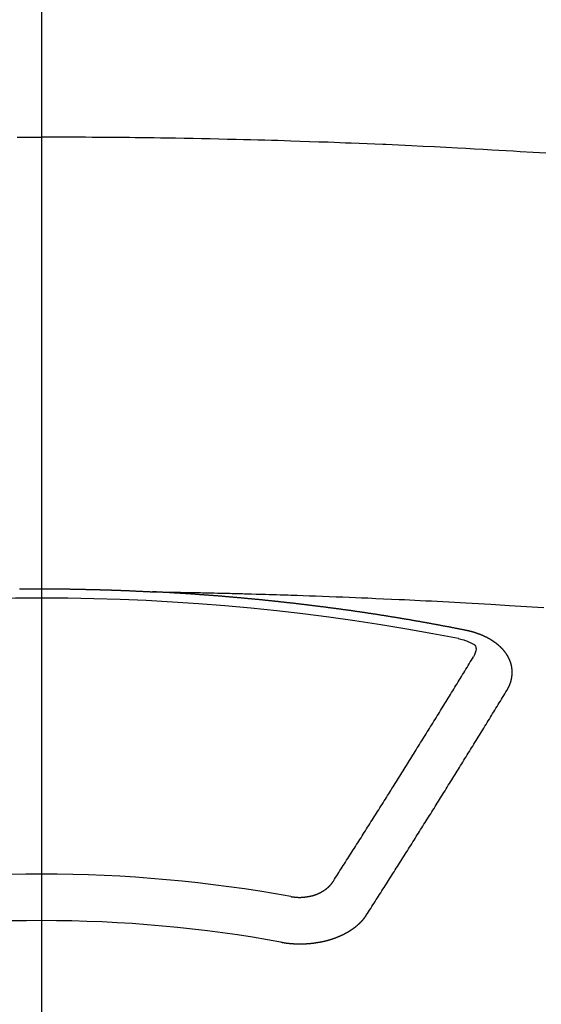
# Model space of a CAD drawing. Extents: x 56059 to 82181, y 210 to 8610.
# Drawn here: x 58693 to 58700, y 7174 to 7188 of the extents above; entities that cross this region are included whole.
import ezdxf

# ---------------------------------------------------------------- set-up
doc = ezdxf.new("R2010")
doc.units = 0
doc.header["$LTSCALE"] = 50
doc.header["$MEASUREMENT"] = 0
doc.linetypes.add('CENTER2', pattern=[1.125, 0.75, -0.125, 0.125, -0.125])
doc.layers.add('150-機器', color=8, linetype='CONTINUOUS')

msp = doc.modelspace()

# ---------------------------------------------------------------- linework, layer by layer
at = {"layer": '150-機器', "color": 161, "linetype": 'CENTER2'}
msp.add_line((58693.167, 7582.377), (58693.167, 7090.935), dxfattribs=at)
at = {"layer": '150-機器', "color": 13, "linetype": 'Continuous'}
for points in [[(58692.813, 7186.784), (58692.902, 7186.785), (58692.99, 7186.785), (58693.079, 7186.785), (58693.167, 7186.784)], [(58700.46, 7186.552), (58700.274, 7186.564), (58700.088, 7186.575), (58699.985, 7186.581), (58699.882, 7186.587), (58699.779, 7186.593), (58699.676, 7186.599), (58699.551, 7186.606), (58699.427, 7186.613), (58699.303, 7186.62), (58699.179, 7186.627), (58699.013, 7186.636), (58698.848, 7186.644), (58698.682, 7186.652), (58698.517, 7186.66), (58698.423, 7186.664), (58698.33, 7186.668), (58698.236, 7186.672), (58698.143, 7186.677), (58698.132, 7186.677), (58698.122, 7186.678), (58698.112, 7186.678), (58698.102, 7186.679), (58697.988, 7186.684), (58697.873, 7186.688), (58697.759, 7186.692), (58697.645, 7186.697), (58697.562, 7186.7), (58697.479, 7186.703), (58697.396, 7186.706), (58697.313, 7186.71), (58697.178, 7186.714), (58697.043, 7186.719), (58696.907, 7186.723), (58696.772, 7186.728), (58696.679, 7186.731), (58696.585, 7186.734), (58696.491, 7186.737), (58696.397, 7186.74), (58696.293, 7186.743), (58696.189, 7186.745), (58696.085, 7186.748), (58695.981, 7186.75), (58695.856, 7186.753), (58695.732, 7186.756), (58695.607, 7186.759), (58695.482, 7186.761), (58695.357, 7186.764), (58695.231, 7186.766), (58695.106, 7186.768), (58694.981, 7186.77), (58694.887, 7186.772), (58694.794, 7186.773), (58694.7, 7186.774), (58694.606, 7186.775), (58694.523, 7186.776), (58694.439, 7186.778), (58694.356, 7186.779), (58694.273, 7186.779), (58694.179, 7186.78), (58694.085, 7186.781), (58693.991, 7186.782), (58693.897, 7186.782), (58693.803, 7186.783), (58693.709, 7186.784), (58693.616, 7186.784), (58693.522, 7186.784), (58693.433, 7186.785), (58693.345, 7186.785), (58693.256, 7186.785), (58693.167, 7186.784)], [(58692.849, 7180.256), (58692.856, 7180.256), (58692.863, 7180.256), (58692.87, 7180.256), (58692.876, 7180.256), (58692.883, 7180.256), (58692.89, 7180.256), (58692.896, 7180.256), (58692.903, 7180.256), (58692.91, 7180.256), (58692.917, 7180.256), (58692.923, 7180.256), (58692.93, 7180.256), (58692.937, 7180.256), (58692.943, 7180.256), (58692.95, 7180.256), (58692.957, 7180.257), (58692.964, 7180.257), (58692.97, 7180.257), (58692.977, 7180.257), (58692.984, 7180.257), (58692.99, 7180.257), (58692.997, 7180.257), (58693.004, 7180.257), (58693.011, 7180.257), (58693.016, 7180.257), (58693.023, 7180.257), (58693.03, 7180.257), (58693.037, 7180.257), (58693.043, 7180.257), (58693.05, 7180.257), (58693.057, 7180.257), (58693.063, 7180.257), (58693.07, 7180.257), (58693.077, 7180.257), (58693.084, 7180.257), (58693.09, 7180.257), (58693.097, 7180.257), (58693.104, 7180.257), (58693.11, 7180.257), (58693.117, 7180.257), (58693.124, 7180.257), (58693.131, 7180.257), (58693.137, 7180.257), (58693.144, 7180.257), (58693.151, 7180.257), (58693.157, 7180.257), (58693.164, 7180.257), (58693.171, 7180.257), (58693.178, 7180.257), (58693.184, 7180.257), (58693.191, 7180.257), (58693.198, 7180.257), (58693.204, 7180.257), (58693.211, 7180.257), (58693.218, 7180.257), (58693.225, 7180.257), (58693.231, 7180.257), (58693.238, 7180.257), (58693.245, 7180.257), (58693.251, 7180.257), (58693.258, 7180.257), (58693.265, 7180.257), (58693.272, 7180.257), (58693.278, 7180.257), (58693.285, 7180.257), (58693.292, 7180.257), (58693.298, 7180.257), (58693.305, 7180.257), (58693.312, 7180.257), (58693.319, 7180.257), (58693.325, 7180.257), (58693.332, 7180.257), (58693.339, 7180.257), (58693.345, 7180.257), (58693.352, 7180.257), (58693.359, 7180.257), (58693.366, 7180.257), (58693.372, 7180.257), (58693.379, 7180.257), (58693.386, 7180.256), (58693.391, 7180.256), (58693.398, 7180.256), (58693.405, 7180.256), (58693.412, 7180.256), (58693.418, 7180.256), (58693.425, 7180.256), (58693.432, 7180.256), (58693.438, 7180.256), (58693.445, 7180.256), (58693.452, 7180.256), (58693.459, 7180.256), (58693.465, 7180.256), (58693.472, 7180.256), (58693.479, 7180.256), (58693.485, 7180.256), (58693.492, 7180.256), (58693.499, 7180.255), (58693.506, 7180.255), (58693.512, 7180.255), (58693.519, 7180.255), (58693.526, 7180.255), (58693.532, 7180.255), (58693.539, 7180.255), (58693.546, 7180.255), (58693.553, 7180.255), (58693.559, 7180.255), (58693.566, 7180.255), (58693.573, 7180.255), (58693.579, 7180.254), (58693.586, 7180.254), (58693.593, 7180.254), (58693.6, 7180.254), (58693.606, 7180.254), (58693.613, 7180.254), (58693.62, 7180.254), (58693.626, 7180.254), (58693.633, 7180.254), (58693.64, 7180.254), (58693.647, 7180.253), (58693.653, 7180.253), (58693.66, 7180.253), (58693.667, 7180.253), (58693.673, 7180.253), (58693.68, 7180.253), (58693.687, 7180.253), (58693.694, 7180.253), (58693.7, 7180.253), (58693.707, 7180.252), (58693.714, 7180.252), (58693.72, 7180.252), (58693.727, 7180.252), (58693.734, 7180.252), (58693.741, 7180.252), (58693.747, 7180.252), (58693.754, 7180.252), (58693.761, 7180.251), (58693.767, 7180.251), (58693.773, 7180.251), (58693.78, 7180.251), (58693.786, 7180.251), (58693.793, 7180.251), (58693.8, 7180.251), (58693.807, 7180.25), (58693.813, 7180.25), (58693.82, 7180.25), (58693.827, 7180.25), (58693.833, 7180.25), (58693.84, 7180.25), (58693.847, 7180.25), (58693.854, 7180.249), (58693.86, 7180.249), (58693.867, 7180.249), (58693.874, 7180.249), (58693.88, 7180.249), (58693.887, 7180.249), (58693.894, 7180.249), (58693.901, 7180.248), (58693.907, 7180.248), (58693.914, 7180.248), (58693.921, 7180.248), (58693.927, 7180.248), (58693.934, 7180.248), (58693.941, 7180.247), (58693.948, 7180.247), (58693.954, 7180.247), (58693.961, 7180.247), (58693.968, 7180.247), (58693.974, 7180.246), (58693.981, 7180.246), (58693.988, 7180.246), (58693.994, 7180.246), (58694.001, 7180.246), (58694.008, 7180.246), (58694.015, 7180.245), (58694.021, 7180.245), (58694.028, 7180.245), (58694.035, 7180.245), (58694.041, 7180.245), (58694.048, 7180.244), (58694.055, 7180.244), (58694.062, 7180.244), (58694.068, 7180.244), (58694.075, 7180.244), (58694.082, 7180.243), (58694.088, 7180.243), (58694.095, 7180.243), (58694.102, 7180.243), (58694.109, 7180.243), (58694.115, 7180.242), (58694.122, 7180.242), (58694.129, 7180.242), (58694.135, 7180.242), (58694.142, 7180.242), (58694.148, 7180.241), (58694.154, 7180.241), (58694.161, 7180.241), (58694.168, 7180.241), (58694.175, 7180.241), (58694.181, 7180.24), (58694.188, 7180.24), (58694.195, 7180.24), (58694.201, 7180.24), (58694.208, 7180.239), (58694.215, 7180.239), (58694.221, 7180.239), (58694.228, 7180.239), (58694.235, 7180.238), (58694.242, 7180.238), (58694.248, 7180.238), (58694.255, 7180.238), (58694.262, 7180.237), (58694.268, 7180.237), (58694.275, 7180.237), (58694.282, 7180.237), (58694.289, 7180.236), (58694.295, 7180.236), (58694.302, 7180.236), (58694.309, 7180.236), (58694.315, 7180.235), (58694.322, 7180.235), (58694.329, 7180.235), (58694.335, 7180.235), (58694.342, 7180.234), (58694.349, 7180.234), (58694.356, 7180.234), (58694.362, 7180.234), (58694.369, 7180.233), (58694.376, 7180.233), (58694.382, 7180.233), (58694.389, 7180.233), (58694.396, 7180.232), (58694.402, 7180.232), (58694.409, 7180.232), (58694.416, 7180.231), (58694.422, 7180.231), (58694.429, 7180.231), (58694.436, 7180.231), (58694.443, 7180.23), (58694.449, 7180.23), (58694.456, 7180.23), (58694.463, 7180.229), (58694.469, 7180.229), (58694.476, 7180.229), (58694.483, 7180.228), (58694.489, 7180.228), (58694.496, 7180.228), (58694.503, 7180.228), (58694.51, 7180.227), (58694.516, 7180.227), (58694.522, 7180.227), (58694.529, 7180.226), (58694.535, 7180.226), (58694.542, 7180.226), (58694.549, 7180.225), (58694.555, 7180.225), (58694.562, 7180.225), (58694.569, 7180.224), (58694.575, 7180.224), (58694.582, 7180.224), (58694.589, 7180.223), (58694.596, 7180.223), (58694.602, 7180.223), (58694.609, 7180.223), (58694.616, 7180.222), (58694.622, 7180.222), (58694.629, 7180.222), (58694.636, 7180.221), (58694.642, 7180.221), (58694.649, 7180.221), (58694.656, 7180.22), (58694.662, 7180.22), (58694.669, 7180.22), (58694.676, 7180.219), (58694.683, 7180.219), (58694.689, 7180.219), (58694.696, 7180.218), (58694.703, 7180.218), (58694.709, 7180.218), (58694.716, 7180.217), (58694.723, 7180.217), (58694.729, 7180.217), (58694.736, 7180.216), (58694.743, 7180.216), (58694.749, 7180.216), (58694.756, 7180.215), (58694.763, 7180.215), (58694.77, 7180.215)], [(58694.763, 7180.215), (58694.84, 7180.213), (58694.918, 7180.212), (58694.995, 7180.21), (58695.073, 7180.209), (58695.126, 7180.208), (58695.178, 7180.207), (58695.231, 7180.206), (58695.284, 7180.205), (58695.315, 7180.204), (58695.345, 7180.204), (58695.375, 7180.203), (58695.406, 7180.203), (58695.436, 7180.202), (58695.466, 7180.202), (58695.496, 7180.201), (58695.527, 7180.201), (58695.549, 7180.2), (58695.572, 7180.2), (58695.595, 7180.199), (58695.617, 7180.199), (58695.663, 7180.198), (58695.709, 7180.197), (58695.754, 7180.196), (58695.8, 7180.195), (58695.823, 7180.194), (58695.845, 7180.194), (58695.868, 7180.193), (58695.891, 7180.193), (58695.921, 7180.192), (58695.951, 7180.192), (58695.981, 7180.191), (58696.011, 7180.19), (58696.042, 7180.189), (58696.072, 7180.188), (58696.103, 7180.187), (58696.133, 7180.186), (58696.201, 7180.184), (58696.269, 7180.182), (58696.337, 7180.181), (58696.405, 7180.179), (58696.458, 7180.177), (58696.511, 7180.175), (58696.564, 7180.174), (58696.617, 7180.172), (58696.656, 7180.171), (58696.694, 7180.17), (58696.733, 7180.169), (58696.772, 7180.168), (58696.862, 7180.165), (58696.951, 7180.162), (58697.041, 7180.158), (58697.13, 7180.155), (58697.229, 7180.151), (58697.327, 7180.148), (58697.425, 7180.144), (58697.523, 7180.14), (58697.614, 7180.136), (58697.704, 7180.133), (58697.795, 7180.129), (58697.885, 7180.125), (58697.999, 7180.12), (58698.112, 7180.115), (58698.225, 7180.11), (58698.338, 7180.105), (58698.413, 7180.101), (58698.489, 7180.098), (58698.564, 7180.094), (58698.639, 7180.09), (58698.722, 7180.086), (58698.805, 7180.082), (58698.888, 7180.078), (58698.97, 7180.073), (58699.053, 7180.069), (58699.136, 7180.064), (58699.219, 7180.06), (58699.302, 7180.055), (58699.392, 7180.05), (58699.482, 7180.045), (58699.572, 7180.04), (58699.662, 7180.034), (58699.729, 7180.03), (58699.797, 7180.026), (58699.864, 7180.022), (58699.932, 7180.018), (58700.014, 7180.013), (58700.097, 7180.008), (58700.179, 7180.003), (58700.262, 7179.997), (58700.344, 7179.992), (58700.427, 7179.987)], [(58699.303, 7179.657), (58699.293, 7179.659), (58699.284, 7179.661), (58699.275, 7179.663), (58699.266, 7179.665), (58699.257, 7179.666), (58699.247, 7179.668), (58699.238, 7179.67), (58699.229, 7179.672), (58699.22, 7179.674), (58699.211, 7179.676), (58699.201, 7179.677), (58699.192, 7179.679), (58699.183, 7179.681), (58699.174, 7179.683), (58699.165, 7179.685), (58699.155, 7179.686), (58699.146, 7179.688), (58699.137, 7179.69), (58699.128, 7179.692), (58699.118, 7179.694), (58699.109, 7179.695), (58699.1, 7179.697), (58699.091, 7179.699), (58699.082, 7179.701), (58699.072, 7179.702), (58699.063, 7179.704), (58699.054, 7179.706), (58699.045, 7179.708), (58699.035, 7179.71), (58699.026, 7179.711), (58699.017, 7179.713), (58699.008, 7179.715), (58698.999, 7179.717), (58698.989, 7179.718), (58698.98, 7179.72), (58698.971, 7179.722), (58698.962, 7179.724), (58698.952, 7179.725), (58698.944, 7179.727), (58698.935, 7179.729), (58698.926, 7179.73), (58698.916, 7179.732), (58698.907, 7179.734), (58698.898, 7179.736), (58698.889, 7179.737), (58698.879, 7179.739), (58698.87, 7179.741), (58698.861, 7179.742), (58698.851, 7179.744), (58698.842, 7179.746), (58698.833, 7179.748), (58698.824, 7179.749), (58698.814, 7179.751), (58698.805, 7179.753), (58698.796, 7179.754), (58698.787, 7179.756), (58698.777, 7179.758), (58698.768, 7179.759), (58698.759, 7179.761), (58698.749, 7179.763), (58698.74, 7179.764), (58698.731, 7179.766), (58698.722, 7179.768), (58698.712, 7179.769), (58698.703, 7179.771), (58698.694, 7179.773), (58698.684, 7179.774), (58698.675, 7179.776), (58698.666, 7179.778), (58698.657, 7179.779), (58698.647, 7179.781), (58698.638, 7179.783), (58698.629, 7179.784), (58698.619, 7179.786), (58698.61, 7179.787), (58698.601, 7179.789), (58698.591, 7179.791), (58698.582, 7179.792), (58698.573, 7179.794), (58698.565, 7179.796), (58698.555, 7179.797), (58698.546, 7179.799), (58698.537, 7179.8), (58698.527, 7179.802), (58698.518, 7179.804), (58698.509, 7179.805), (58698.499, 7179.807), (58698.49, 7179.808), (58698.481, 7179.81), (58698.471, 7179.812), (58698.462, 7179.813), (58698.453, 7179.815), (58698.443, 7179.816), (58698.434, 7179.818), (58698.425, 7179.819), (58698.415, 7179.821), (58698.406, 7179.823), (58698.397, 7179.824), (58698.387, 7179.826), (58698.378, 7179.827), (58698.369, 7179.829), (58698.359, 7179.83), (58698.35, 7179.832), (58698.341, 7179.834), (58698.331, 7179.835), (58698.322, 7179.837), (58698.313, 7179.838), (58698.303, 7179.84), (58698.294, 7179.841), (58698.285, 7179.843), (58698.275, 7179.844), (58698.266, 7179.846), (58698.256, 7179.847), (58698.247, 7179.849), (58698.238, 7179.85), (58698.228, 7179.852), (58698.219, 7179.853), (58698.21, 7179.855), (58698.2, 7179.856), (58698.192, 7179.858), (58698.183, 7179.859), (58698.173, 7179.861), (58698.164, 7179.862), (58698.154, 7179.864), (58698.145, 7179.865), (58698.136, 7179.867), (58698.126, 7179.868), (58698.117, 7179.87), (58698.108, 7179.871), (58698.098, 7179.873), (58698.089, 7179.874), (58698.079, 7179.876), (58698.07, 7179.877), (58698.061, 7179.879), (58698.051, 7179.88), (58698.042, 7179.882), (58698.032, 7179.883), (58698.023, 7179.885), (58698.014, 7179.886), (58698.004, 7179.887), (58697.995, 7179.889), (58697.985, 7179.89), (58697.976, 7179.892), (58697.967, 7179.893), (58697.957, 7179.895), (58697.948, 7179.896), (58697.938, 7179.898), (58697.929, 7179.899), (58697.92, 7179.9), (58697.91, 7179.902), (58697.901, 7179.903), (58697.891, 7179.905), (58697.882, 7179.906), (58697.873, 7179.907), (58697.863, 7179.909), (58697.854, 7179.91), (58697.844, 7179.912), (58697.835, 7179.913), (58697.826, 7179.914), (58697.816, 7179.916), (58697.808, 7179.917), (58697.798, 7179.919), (58697.789, 7179.92), (58697.779, 7179.921), (58697.77, 7179.923), (58697.761, 7179.924), (58697.751, 7179.926), (58697.742, 7179.927), (58697.732, 7179.928), (58697.723, 7179.93), (58697.713, 7179.931), (58697.704, 7179.932), (58697.695, 7179.934), (58697.685, 7179.935), (58697.676, 7179.936), (58697.666, 7179.938), (58697.657, 7179.939), (58697.647, 7179.94), (58697.638, 7179.942), (58697.628, 7179.943), (58697.619, 7179.944), (58697.61, 7179.946), (58697.6, 7179.947), (58697.591, 7179.948), (58697.581, 7179.95), (58697.572, 7179.951), (58697.562, 7179.952), (58697.553, 7179.954), (58697.543, 7179.955), (58697.534, 7179.956), (58697.524, 7179.958), (58697.515, 7179.959), (58697.506, 7179.96), (58697.496, 7179.962), (58697.487, 7179.963), (58697.477, 7179.964), (58697.468, 7179.965), (58697.458, 7179.966), (58697.449, 7179.967), (58697.439, 7179.968), (58697.431, 7179.97), (58697.421, 7179.971), (58697.412, 7179.972), (58697.402, 7179.973), (58697.393, 7179.975), (58697.383, 7179.976), (58697.374, 7179.977), (58697.365, 7179.978), (58697.355, 7179.98), (58697.346, 7179.981), (58697.336, 7179.982), (58697.327, 7179.983), (58697.317, 7179.985), (58697.308, 7179.986), (58697.298, 7179.987), (58697.289, 7179.988), (58697.279, 7179.99), (58697.27, 7179.991), (58697.26, 7179.992), (58697.251, 7179.993), (58697.241, 7179.995), (58697.232, 7179.996), (58697.222, 7179.997), (58697.213, 7179.998), (58697.203, 7179.999), (58697.194, 7180.001), (58697.184, 7180.002), (58697.175, 7180.003), (58697.165, 7180.004), (58697.156, 7180.005), (58697.146, 7180.007), (58697.137, 7180.008), (58697.127, 7180.009), (58697.118, 7180.01), (58697.108, 7180.011), (58697.099, 7180.013), (58697.089, 7180.014), (58697.08, 7180.015), (58697.07, 7180.016), (58697.062, 7180.017), (58697.052, 7180.018), (58697.043, 7180.02), (58697.033, 7180.021), (58697.024, 7180.022), (58697.014, 7180.023), (58697.005, 7180.024), (58696.995, 7180.025), (58696.985, 7180.027), (58696.976, 7180.028), (58696.966, 7180.029), (58696.957, 7180.03), (58696.947, 7180.031), (58696.938, 7180.032), (58696.928, 7180.033), (58696.919, 7180.034), (58696.909, 7180.036), (58696.9, 7180.037), (58696.89, 7180.038), (58696.881, 7180.039), (58696.871, 7180.04), (58696.862, 7180.041), (58696.852, 7180.042), (58696.843, 7180.043), (58696.833, 7180.044), (58696.823, 7180.046), (58696.814, 7180.047), (58696.804, 7180.048), (58696.795, 7180.049), (58696.785, 7180.05), (58696.776, 7180.051), (58696.766, 7180.052), (58696.757, 7180.053), (58696.747, 7180.054), (58696.738, 7180.055), (58696.728, 7180.056), (58696.718, 7180.057), (58696.709, 7180.059), (58696.699, 7180.06), (58696.69, 7180.061), (58696.681, 7180.062), (58696.672, 7180.063), (58696.662, 7180.064), (58696.653, 7180.065), (58696.643, 7180.066), (58696.633, 7180.067), (58696.624, 7180.068), (58696.614, 7180.069), (58696.605, 7180.07), (58696.595, 7180.071), (58696.586, 7180.072), (58696.576, 7180.073), (58696.567, 7180.074), (58696.557, 7180.075), (58696.547, 7180.076), (58696.538, 7180.077), (58696.528, 7180.078), (58696.519, 7180.079), (58696.509, 7180.08), (58696.5, 7180.081), (58696.49, 7180.082), (58696.48, 7180.083), (58696.471, 7180.084), (58696.461, 7180.085), (58696.452, 7180.086), (58696.442, 7180.087), (58696.433, 7180.088), (58696.423, 7180.089), (58696.413, 7180.09), (58696.404, 7180.091), (58696.394, 7180.092), (58696.385, 7180.093), (58696.375, 7180.094), (58696.366, 7180.095), (58696.356, 7180.096), (58696.346, 7180.097), (58696.337, 7180.098), (58696.327, 7180.099), (58696.318, 7180.1), (58696.308, 7180.101), (58696.299, 7180.102), (58696.29, 7180.103), (58696.28, 7180.103), (58696.271, 7180.104), (58696.261, 7180.105), (58696.251, 7180.106), (58696.242, 7180.107), (58696.232, 7180.108), (58696.223, 7180.109), (58696.213, 7180.11), (58696.203, 7180.111), (58696.194, 7180.112), (58696.184, 7180.113), (58696.175, 7180.114), (58696.165, 7180.114), (58696.155, 7180.115), (58696.146, 7180.116), (58696.136, 7180.117), (58696.127, 7180.118), (58696.117, 7180.119), (58696.107, 7180.12), (58696.098, 7180.121), (58696.088, 7180.122), (58696.079, 7180.122), (58696.069, 7180.123), (58696.059, 7180.124), (58696.05, 7180.125), (58696.04, 7180.126), (58696.031, 7180.127), (58696.021, 7180.128), (58696.011, 7180.128), (58696.002, 7180.129), (58695.992, 7180.13), (58695.982, 7180.131), (58695.973, 7180.132), (58695.963, 7180.133), (58695.954, 7180.134), (58695.944, 7180.134), (58695.934, 7180.135), (58695.926, 7180.136), (58695.916, 7180.137), (58695.907, 7180.138), (58695.897, 7180.139), (58695.887, 7180.139), (58695.878, 7180.14), (58695.868, 7180.141), (58695.858, 7180.142), (58695.849, 7180.143), (58695.839, 7180.143), (58695.83, 7180.144), (58695.82, 7180.145), (58695.81, 7180.146), (58695.801, 7180.147), (58695.791, 7180.147), (58695.781, 7180.148), (58695.772, 7180.149), (58695.762, 7180.15), (58695.752, 7180.15), (58695.743, 7180.151), (58695.733, 7180.152), (58695.724, 7180.153), (58695.714, 7180.154), (58695.704, 7180.154), (58695.695, 7180.155), (58695.685, 7180.156), (58695.675, 7180.157), (58695.666, 7180.157), (58695.656, 7180.158), (58695.646, 7180.159), (58695.637, 7180.16), (58695.627, 7180.16), (58695.618, 7180.161), (58695.608, 7180.162), (58695.598, 7180.163), (58695.589, 7180.163), (58695.579, 7180.164), (58695.569, 7180.165), (58695.56, 7180.165), (58695.551, 7180.166), (58695.541, 7180.167), (58695.532, 7180.168), (58695.522, 7180.168), (58695.512, 7180.169), (58695.503, 7180.17), (58695.493, 7180.17), (58695.483, 7180.171), (58695.474, 7180.172), (58695.464, 7180.173), (58695.455, 7180.173), (58695.445, 7180.174), (58695.435, 7180.175), (58695.426, 7180.175), (58695.416, 7180.176), (58695.406, 7180.177), (58695.397, 7180.177), (58695.387, 7180.178), (58695.377, 7180.179), (58695.368, 7180.179), (58695.358, 7180.18), (58695.348, 7180.181), (58695.339, 7180.181), (58695.329, 7180.182), (58695.319, 7180.183), (58695.31, 7180.183), (58695.3, 7180.184), (58695.29, 7180.185), (58695.281, 7180.185), (58695.271, 7180.186), (58695.261, 7180.186), (58695.252, 7180.187), (58695.242, 7180.188), (58695.232, 7180.188), (58695.223, 7180.189), (58695.213, 7180.19), (58695.203, 7180.19), (58695.194, 7180.191), (58695.184, 7180.191), (58695.175, 7180.192), (58695.166, 7180.193), (58695.156, 7180.193), (58695.146, 7180.194), (58695.137, 7180.194), (58695.127, 7180.195), (58695.117, 7180.195), (58695.108, 7180.196), (58695.098, 7180.197), (58695.088, 7180.197), (58695.079, 7180.198), (58695.069, 7180.198), (58695.059, 7180.199), (58695.049, 7180.199), (58695.04, 7180.2), (58695.03, 7180.201), (58695.02, 7180.201), (58695.011, 7180.202), (58695.001, 7180.202), (58694.991, 7180.203), (58694.982, 7180.203), (58694.972, 7180.204), (58694.962, 7180.204), (58694.953, 7180.205), (58694.943, 7180.205), (58694.933, 7180.206), (58694.924, 7180.206), (58694.914, 7180.207), (58694.904, 7180.208), (58694.895, 7180.208), (58694.885, 7180.209), (58694.875, 7180.209), (58694.865, 7180.21), (58694.856, 7180.21), (58694.846, 7180.211), (58694.836, 7180.211), (58694.827, 7180.212), (58694.817, 7180.212), (58694.807, 7180.213), (58694.799, 7180.213), (58694.789, 7180.214), (58694.779, 7180.214), (58694.77, 7180.215)], [(58699.897, 7178.794), (58699.898, 7178.796), (58699.899, 7178.798), (58699.9, 7178.8), (58699.902, 7178.802), (58699.903, 7178.805), (58699.904, 7178.807), (58699.905, 7178.809), (58699.906, 7178.811), (58699.908, 7178.813), (58699.909, 7178.815), (58699.91, 7178.817), (58699.911, 7178.82), (58699.912, 7178.822), (58699.913, 7178.824), (58699.915, 7178.826), (58699.916, 7178.828), (58699.917, 7178.83), (58699.918, 7178.833), (58699.919, 7178.835), (58699.92, 7178.836), (58699.921, 7178.838), (58699.922, 7178.84), (58699.923, 7178.842), (58699.924, 7178.845), (58699.926, 7178.847), (58699.927, 7178.849), (58699.928, 7178.851), (58699.929, 7178.853), (58699.93, 7178.856), (58699.931, 7178.858), (58699.932, 7178.86), (58699.933, 7178.862), (58699.933, 7178.864), (58699.934, 7178.866), (58699.935, 7178.869), (58699.936, 7178.871), (58699.937, 7178.873), (58699.938, 7178.875), (58699.939, 7178.878), (58699.94, 7178.88), (58699.94, 7178.882), (58699.941, 7178.884), (58699.942, 7178.886), (58699.943, 7178.889), (58699.944, 7178.891), (58699.944, 7178.893), (58699.945, 7178.895), (58699.946, 7178.897), (58699.947, 7178.9), (58699.947, 7178.902), (58699.948, 7178.904), (58699.949, 7178.906), (58699.95, 7178.909), (58699.95, 7178.911), (58699.951, 7178.913), (58699.952, 7178.915), (58699.952, 7178.918), (58699.953, 7178.92), (58699.953, 7178.922), (58699.954, 7178.924), (58699.955, 7178.927), (58699.955, 7178.929), (58699.956, 7178.931), (58699.956, 7178.933), (58699.957, 7178.936), (58699.958, 7178.938), (58699.958, 7178.94), (58699.959, 7178.942), (58699.959, 7178.945), (58699.96, 7178.947), (58699.96, 7178.949), (58699.961, 7178.951), (58699.961, 7178.954), (58699.962, 7178.956), (58699.962, 7178.958), (58699.962, 7178.96), (58699.963, 7178.963), (58699.963, 7178.965), (58699.964, 7178.967), (58699.964, 7178.969), (58699.965, 7178.972), (58699.965, 7178.974), (58699.965, 7178.976), (58699.966, 7178.978), (58699.966, 7178.981), (58699.966, 7178.983), (58699.967, 7178.985), (58699.967, 7178.987), (58699.967, 7178.99), (58699.968, 7178.992), (58699.968, 7178.994), (58699.968, 7178.996), (58699.968, 7178.999), (58699.969, 7179.001), (58699.969, 7179.003), (58699.969, 7179.005), (58699.969, 7179.008), (58699.97, 7179.01), (58699.97, 7179.012), (58699.97, 7179.014), (58699.97, 7179.017), (58699.97, 7179.019), (58699.97, 7179.021), (58699.971, 7179.023), (58699.971, 7179.026), (58699.971, 7179.028), (58699.971, 7179.03), (58699.971, 7179.032), (58699.971, 7179.035), (58699.971, 7179.037), (58699.971, 7179.039), (58699.971, 7179.042), (58699.971, 7179.044), (58699.971, 7179.046), (58699.971, 7179.048), (58699.971, 7179.051), (58699.971, 7179.053), (58699.971, 7179.055), (58699.971, 7179.057), (58699.971, 7179.06), (58699.971, 7179.062), (58699.971, 7179.064), (58699.971, 7179.066), (58699.971, 7179.069), (58699.971, 7179.071), (58699.971, 7179.073), (58699.971, 7179.075), (58699.97, 7179.078), (58699.97, 7179.08), (58699.97, 7179.082), (58699.97, 7179.084), (58699.97, 7179.087), (58699.97, 7179.089), (58699.969, 7179.091), (58699.969, 7179.093), (58699.969, 7179.096), (58699.969, 7179.098), (58699.969, 7179.1), (58699.968, 7179.102), (58699.968, 7179.105), (58699.968, 7179.107), (58699.968, 7179.109), (58699.967, 7179.111), (58699.967, 7179.114), (58699.967, 7179.116), (58699.966, 7179.118), (58699.966, 7179.12), (58699.966, 7179.123), (58699.965, 7179.125), (58699.965, 7179.127), (58699.964, 7179.129), (58699.964, 7179.132), (58699.964, 7179.134), (58699.963, 7179.136), (58699.963, 7179.138), (58699.962, 7179.14), (58699.962, 7179.143), (58699.961, 7179.145), (58699.961, 7179.147), (58699.961, 7179.149), (58699.96, 7179.152), (58699.96, 7179.154), (58699.959, 7179.156), (58699.959, 7179.158), (58699.958, 7179.16), (58699.957, 7179.163), (58699.957, 7179.165), (58699.956, 7179.167), (58699.956, 7179.169), (58699.955, 7179.172), (58699.955, 7179.174), (58699.954, 7179.176), (58699.953, 7179.178), (58699.953, 7179.18), (58699.952, 7179.183), (58699.951, 7179.185), (58699.951, 7179.187), (58699.95, 7179.189), (58699.949, 7179.191), (58699.949, 7179.194), (58699.948, 7179.196), (58699.947, 7179.198), (58699.946, 7179.2), (58699.946, 7179.202), (58699.945, 7179.204), (58699.944, 7179.207), (58699.943, 7179.209), (58699.943, 7179.211), (58699.942, 7179.212), (58699.941, 7179.214), (58699.94, 7179.217), (58699.939, 7179.219), (58699.938, 7179.221), (58699.938, 7179.223), (58699.937, 7179.225), (58699.936, 7179.227), (58699.935, 7179.23), (58699.934, 7179.232), (58699.933, 7179.234), (58699.932, 7179.236), (58699.931, 7179.238), (58699.93, 7179.24), (58699.929, 7179.242), (58699.928, 7179.245), (58699.927, 7179.247), (58699.926, 7179.249), (58699.925, 7179.251), (58699.924, 7179.253), (58699.923, 7179.255), (58699.922, 7179.257), (58699.921, 7179.259), (58699.92, 7179.262), (58699.919, 7179.264), (58699.918, 7179.266), (58699.917, 7179.268), (58699.916, 7179.27), (58699.915, 7179.272), (58699.913, 7179.274), (58699.912, 7179.276), (58699.911, 7179.278), (58699.91, 7179.28), (58699.909, 7179.283), (58699.908, 7179.285), (58699.906, 7179.287), (58699.905, 7179.289), (58699.904, 7179.291), (58699.903, 7179.293), (58699.901, 7179.295), (58699.9, 7179.297), (58699.899, 7179.299), (58699.898, 7179.301), (58699.896, 7179.303), (58699.895, 7179.305), (58699.894, 7179.307), (58699.892, 7179.309), (58699.891, 7179.311), (58699.89, 7179.313), (58699.888, 7179.316), (58699.887, 7179.318), (58699.885, 7179.32), (58699.884, 7179.322), (58699.883, 7179.324), (58699.881, 7179.326), (58699.88, 7179.328), (58699.878, 7179.33), (58699.877, 7179.332), (58699.875, 7179.334), (58699.874, 7179.336), (58699.872, 7179.338), (58699.871, 7179.34), (58699.869, 7179.342), (58699.868, 7179.344), (58699.866, 7179.346), (58699.865, 7179.348), (58699.863, 7179.349), (58699.862, 7179.351), (58699.86, 7179.353), (58699.859, 7179.355), (58699.857, 7179.357), (58699.855, 7179.359), (58699.854, 7179.361), (58699.852, 7179.363), (58699.85, 7179.365), (58699.849, 7179.367), (58699.847, 7179.369), (58699.845, 7179.371), (58699.844, 7179.373), (58699.842, 7179.375), (58699.84, 7179.377), (58699.839, 7179.379), (58699.837, 7179.38), (58699.835, 7179.382), (58699.833, 7179.384), (58699.832, 7179.386), (58699.83, 7179.388), (58699.828, 7179.39), (58699.826, 7179.392), (58699.825, 7179.394), (58699.823, 7179.395), (58699.821, 7179.397), (58699.819, 7179.399), (58699.817, 7179.401), (58699.815, 7179.403), (58699.814, 7179.405), (58699.812, 7179.407), (58699.81, 7179.408), (58699.808, 7179.41), (58699.806, 7179.412), (58699.804, 7179.414), (58699.802, 7179.416), (58699.8, 7179.418), (58699.798, 7179.419), (58699.796, 7179.421), (58699.794, 7179.423), (58699.792, 7179.425), (58699.79, 7179.427), (58699.788, 7179.428), (58699.786, 7179.43), (58699.784, 7179.432), (58699.782, 7179.434), (58699.78, 7179.435), (58699.778, 7179.437), (58699.776, 7179.439), (58699.774, 7179.441), (58699.772, 7179.442), (58699.77, 7179.444), (58699.768, 7179.446), (58699.766, 7179.448), (58699.764, 7179.449), (58699.762, 7179.451), (58699.76, 7179.453), (58699.758, 7179.454), (58699.755, 7179.456), (58699.753, 7179.458), (58699.751, 7179.46), (58699.749, 7179.461), (58699.747, 7179.463), (58699.745, 7179.465), (58699.742, 7179.466), (58699.74, 7179.468), (58699.738, 7179.47), (58699.736, 7179.471), (58699.734, 7179.473), (58699.731, 7179.475), (58699.729, 7179.476), (58699.727, 7179.478), (58699.725, 7179.48), (58699.722, 7179.481), (58699.72, 7179.483), (58699.718, 7179.484), (58699.716, 7179.486), (58699.713, 7179.488), (58699.711, 7179.489), (58699.709, 7179.491), (58699.706, 7179.492), (58699.704, 7179.494), (58699.702, 7179.496), (58699.7, 7179.497), (58699.698, 7179.499), (58699.696, 7179.5), (58699.693, 7179.502), (58699.691, 7179.503), (58699.689, 7179.505), (58699.686, 7179.507), (58699.684, 7179.508), (58699.681, 7179.51), (58699.679, 7179.511), (58699.677, 7179.513), (58699.674, 7179.514), (58699.672, 7179.516), (58699.669, 7179.517), (58699.667, 7179.519), (58699.664, 7179.52), (58699.662, 7179.522), (58699.659, 7179.523), (58699.657, 7179.525), (58699.654, 7179.526), (58699.652, 7179.528), (58699.649, 7179.529), (58699.647, 7179.53), (58699.644, 7179.532), (58699.642, 7179.533), (58699.639, 7179.535), (58699.637, 7179.536), (58699.634, 7179.538), (58699.632, 7179.539), (58699.629, 7179.541), (58699.626, 7179.542), (58699.624, 7179.543), (58699.621, 7179.545), (58699.619, 7179.546), (58699.616, 7179.548), (58699.614, 7179.549), (58699.611, 7179.55), (58699.608, 7179.552), (58699.606, 7179.553), (58699.603, 7179.554), (58699.6, 7179.556), (58699.598, 7179.557), (58699.595, 7179.558), (58699.592, 7179.56), (58699.59, 7179.561), (58699.587, 7179.562), (58699.584, 7179.564), (58699.582, 7179.565), (58699.579, 7179.566), (58699.576, 7179.568), (58699.574, 7179.569), (58699.571, 7179.57), (58699.568, 7179.571), (58699.565, 7179.573), (58699.563, 7179.574), (58699.56, 7179.575), (58699.557, 7179.577), (58699.554, 7179.578), (58699.552, 7179.579), (58699.549, 7179.58), (58699.546, 7179.581), (58699.543, 7179.583), (58699.54, 7179.584), (58699.538, 7179.585), (58699.535, 7179.586), (58699.532, 7179.588), (58699.529, 7179.588), (58699.526, 7179.589), (58699.524, 7179.59), (58699.521, 7179.591), (58699.518, 7179.592), (58699.515, 7179.594), (58699.512, 7179.595), (58699.509, 7179.596), (58699.506, 7179.597), (58699.504, 7179.598), (58699.501, 7179.599), (58699.498, 7179.6), (58699.495, 7179.602), (58699.492, 7179.603), (58699.489, 7179.604), (58699.486, 7179.605), (58699.483, 7179.606), (58699.48, 7179.607), (58699.477, 7179.608), (58699.475, 7179.609), (58699.472, 7179.61), (58699.469, 7179.611), (58699.466, 7179.612), (58699.463, 7179.613), (58699.46, 7179.614), (58699.457, 7179.615), (58699.454, 7179.616), (58699.451, 7179.617), (58699.448, 7179.619), (58699.445, 7179.62), (58699.442, 7179.621), (58699.439, 7179.621), (58699.436, 7179.622), (58699.433, 7179.623), (58699.43, 7179.624), (58699.427, 7179.625), (58699.424, 7179.626), (58699.421, 7179.627), (58699.418, 7179.628), (58699.415, 7179.629), (58699.412, 7179.63), (58699.409, 7179.631), (58699.405, 7179.632), (58699.402, 7179.633), (58699.399, 7179.634), (58699.396, 7179.634), (58699.393, 7179.635), (58699.39, 7179.636), (58699.387, 7179.637), (58699.384, 7179.638), (58699.381, 7179.639), (58699.378, 7179.639), (58699.374, 7179.64), (58699.371, 7179.641), (58699.368, 7179.642), (58699.365, 7179.643), (58699.362, 7179.643), (58699.359, 7179.644), (58699.356, 7179.645), (58699.352, 7179.646), (58699.349, 7179.646), (58699.346, 7179.647), (58699.343, 7179.648), (58699.34, 7179.649), (58699.337, 7179.649), (58699.333, 7179.65), (58699.33, 7179.651), (58699.327, 7179.652), (58699.324, 7179.652), (58699.322, 7179.653), (58699.318, 7179.654), (58699.315, 7179.655), (58699.312, 7179.655), (58699.309, 7179.656), (58699.306, 7179.657), (58699.303, 7179.657)], [(58699.188, 7179.539), (58699.209, 7179.534), (58699.229, 7179.529), (58699.25, 7179.523), (58699.271, 7179.518), (58699.283, 7179.514), (58699.296, 7179.51), (58699.309, 7179.505), (58699.322, 7179.501), (58699.339, 7179.493), (58699.356, 7179.485), (58699.373, 7179.476), (58699.391, 7179.468), (58699.403, 7179.463), (58699.414, 7179.457), (58699.424, 7179.451), (58699.433, 7179.443), (58699.441, 7179.431), (58699.446, 7179.418), (58699.448, 7179.403), (58699.449, 7179.388), (58699.446, 7179.359), (58699.438, 7179.331), (58699.426, 7179.304), (58699.413, 7179.277)], [(58697.386, 7176.035), (58697.402, 7176.06), (58697.419, 7176.085), (58697.435, 7176.11), (58697.45, 7176.135), (58697.466, 7176.16), (58697.482, 7176.185), (58697.498, 7176.209), (58697.514, 7176.234), (58697.53, 7176.259), (58697.546, 7176.284), (58697.562, 7176.309), (58697.578, 7176.335), (58697.594, 7176.36), (58697.61, 7176.385), (58697.626, 7176.41), (58697.642, 7176.435), (58697.658, 7176.46), (58697.674, 7176.486), (58697.69, 7176.511), (58697.706, 7176.536), (58697.722, 7176.561), (58697.738, 7176.585), (58697.754, 7176.611), (58697.77, 7176.636), (58697.786, 7176.661), (58697.802, 7176.686), (58697.817, 7176.712), (58697.833, 7176.737), (58697.849, 7176.762), (58697.865, 7176.788), (58697.881, 7176.813), (58697.897, 7176.838), (58697.913, 7176.863), (58697.929, 7176.889), (58697.945, 7176.914), (58697.961, 7176.939), (58697.977, 7176.964), (58697.993, 7176.989), (58698.009, 7177.015), (58698.026, 7177.04), (58698.042, 7177.065), (58698.058, 7177.091), (58698.074, 7177.116), (58698.09, 7177.142), (58698.106, 7177.167), (58698.122, 7177.192), (58698.138, 7177.218), (58698.154, 7177.243), (58698.17, 7177.269), (58698.186, 7177.294), (58698.201, 7177.32), (58698.217, 7177.344), (58698.233, 7177.37), (58698.249, 7177.395), (58698.265, 7177.421), (58698.281, 7177.446), (58698.297, 7177.472), (58698.313, 7177.497), (58698.329, 7177.523), (58698.345, 7177.549), (58698.361, 7177.574), (58698.377, 7177.6), (58698.393, 7177.625), (58698.409, 7177.651), (58698.425, 7177.677), (58698.441, 7177.702), (58698.457, 7177.727), (58698.473, 7177.752), (58698.489, 7177.778), (58698.505, 7177.804), (58698.521, 7177.829), (58698.537, 7177.855), (58698.553, 7177.881), (58698.569, 7177.906), (58698.584, 7177.932), (58698.6, 7177.958), (58698.616, 7177.984), (58698.632, 7178.009), (58698.648, 7178.035), (58698.664, 7178.061), (58698.68, 7178.086), (58698.696, 7178.111), (58698.712, 7178.137), (58698.728, 7178.163), (58698.744, 7178.189), (58698.76, 7178.215), (58698.776, 7178.24), (58698.792, 7178.266), (58698.808, 7178.292), (58698.824, 7178.318), (58698.84, 7178.344), (58698.856, 7178.37), (58698.872, 7178.395), (58698.888, 7178.421), (58698.904, 7178.447), (58698.92, 7178.472), (58698.936, 7178.498), (58698.951, 7178.524), (58698.967, 7178.55), (58698.983, 7178.576), (58698.999, 7178.602), (58699.015, 7178.628), (58699.031, 7178.654), (58699.047, 7178.679), (58699.063, 7178.705), (58699.079, 7178.731), (58699.095, 7178.757), (58699.111, 7178.783), (58699.127, 7178.809), (58699.143, 7178.835), (58699.159, 7178.86), (58699.175, 7178.886), (58699.191, 7178.913), (58699.207, 7178.939), (58699.223, 7178.965), (58699.239, 7178.991), (58699.255, 7179.017), (58699.271, 7179.043), (58699.287, 7179.069), (58699.303, 7179.095), (58699.319, 7179.121), (58699.333, 7179.147), (58699.349, 7179.173), (58699.365, 7179.2), (58699.381, 7179.225), (58699.397, 7179.251), (58699.413, 7179.277)], [(58697.862, 7175.54), (58697.878, 7175.565), (58697.894, 7175.59), (58697.91, 7175.615), (58697.926, 7175.64), (58697.943, 7175.665), (58697.959, 7175.69), (58697.975, 7175.716), (58697.991, 7175.741), (58698.007, 7175.766), (58698.023, 7175.791), (58698.039, 7175.816), (58698.055, 7175.841), (58698.071, 7175.866), (58698.087, 7175.891), (58698.103, 7175.916), (58698.119, 7175.941), (58698.136, 7175.967), (58698.152, 7175.992), (58698.168, 7176.017), (58698.184, 7176.043), (58698.199, 7176.068), (58698.215, 7176.093), (58698.231, 7176.119), (58698.247, 7176.144), (58698.263, 7176.169), (58698.279, 7176.195), (58698.295, 7176.219), (58698.311, 7176.244), (58698.327, 7176.27), (58698.344, 7176.295), (58698.36, 7176.32), (58698.376, 7176.346), (58698.392, 7176.371), (58698.408, 7176.397), (58698.424, 7176.422), (58698.44, 7176.447), (58698.456, 7176.473), (58698.472, 7176.498), (58698.488, 7176.524), (58698.504, 7176.549), (58698.52, 7176.574), (58698.536, 7176.599), (58698.553, 7176.625), (58698.569, 7176.65), (58698.584, 7176.676), (58698.6, 7176.701), (58698.616, 7176.727), (58698.632, 7176.752), (58698.648, 7176.778), (58698.664, 7176.803), (58698.68, 7176.829), (58698.696, 7176.855), (58698.712, 7176.88), (58698.728, 7176.906), (58698.744, 7176.931), (58698.76, 7176.956), (58698.776, 7176.982), (58698.793, 7177.007), (58698.809, 7177.033), (58698.825, 7177.059), (58698.841, 7177.084), (58698.857, 7177.11), (58698.873, 7177.136), (58698.889, 7177.161), (58698.905, 7177.187), (58698.921, 7177.213), (58698.937, 7177.238), (58698.952, 7177.264), (58698.968, 7177.29), (58698.984, 7177.316), (58699, 7177.34), (58699.016, 7177.366), (58699.032, 7177.392), (58699.048, 7177.418), (58699.065, 7177.443), (58699.081, 7177.469), (58699.097, 7177.495), (58699.113, 7177.521), (58699.129, 7177.547), (58699.145, 7177.573), (58699.161, 7177.598), (58699.177, 7177.624), (58699.193, 7177.65), (58699.209, 7177.676), (58699.225, 7177.702), (58699.241, 7177.727), (58699.257, 7177.753), (58699.273, 7177.779), (58699.289, 7177.804), (58699.305, 7177.83), (58699.321, 7177.856), (58699.336, 7177.882), (58699.352, 7177.908), (58699.369, 7177.934), (58699.385, 7177.96), (58699.401, 7177.986), (58699.417, 7178.012), (58699.433, 7178.038), (58699.449, 7178.064), (58699.465, 7178.089), (58699.481, 7178.115), (58699.497, 7178.141), (58699.513, 7178.167), (58699.529, 7178.193), (58699.545, 7178.219), (58699.561, 7178.245), (58699.577, 7178.271), (58699.593, 7178.298), (58699.609, 7178.324), (58699.625, 7178.35), (58699.641, 7178.376), (58699.657, 7178.402), (58699.673, 7178.428), (58699.689, 7178.454), (58699.704, 7178.479), (58699.72, 7178.506), (58699.736, 7178.532), (58699.753, 7178.558), (58699.769, 7178.584), (58699.785, 7178.61), (58699.801, 7178.636), (58699.817, 7178.663), (58699.833, 7178.689), (58699.849, 7178.715), (58699.865, 7178.741), (58699.881, 7178.768), (58699.897, 7178.794)], [(58696.772, 7175.81), (58696.776, 7175.81), (58696.78, 7175.809), (58696.783, 7175.808), (58696.787, 7175.808), (58696.791, 7175.807), (58696.795, 7175.807), (58696.798, 7175.806), (58696.802, 7175.805), (58696.806, 7175.805), (58696.809, 7175.805), (58696.813, 7175.804), (58696.817, 7175.804), (58696.821, 7175.803), (58696.825, 7175.803), (58696.828, 7175.802), (58696.832, 7175.802), (58696.836, 7175.802), (58696.84, 7175.801), (58696.844, 7175.801), (58696.847, 7175.801), (58696.851, 7175.801), (58696.855, 7175.8), (58696.859, 7175.8), (58696.863, 7175.8), (58696.867, 7175.8), (58696.871, 7175.8), (58696.874, 7175.8), (58696.878, 7175.799), (58696.882, 7175.799), (58696.886, 7175.799), (58696.89, 7175.799), (58696.894, 7175.799), (58696.898, 7175.799), (58696.901, 7175.799), (58696.905, 7175.799), (58696.909, 7175.799), (58696.913, 7175.799), (58696.917, 7175.799), (58696.921, 7175.8), (58696.925, 7175.8), (58696.929, 7175.8), (58696.932, 7175.8), (58696.936, 7175.8), (58696.94, 7175.8), (58696.944, 7175.801), (58696.948, 7175.801), (58696.952, 7175.801), (58696.956, 7175.802), (58696.959, 7175.802), (58696.963, 7175.802), (58696.967, 7175.803), (58696.971, 7175.803), (58696.975, 7175.803), (58696.979, 7175.804), (58696.983, 7175.804), (58696.986, 7175.805), (58696.99, 7175.805), (58696.994, 7175.806), (58696.998, 7175.806), (58697.002, 7175.807), (58697.006, 7175.807), (58697.009, 7175.808), (58697.013, 7175.809), (58697.017, 7175.809), (58697.021, 7175.81), (58697.025, 7175.811), (58697.028, 7175.811), (58697.032, 7175.812), (58697.036, 7175.813), (58697.04, 7175.814), (58697.043, 7175.814), (58697.047, 7175.815), (58697.051, 7175.816), (58697.055, 7175.817), (58697.058, 7175.818), (58697.062, 7175.819), (58697.065, 7175.819), (58697.069, 7175.82), (58697.072, 7175.82), (58697.076, 7175.821), (58697.08, 7175.822), (58697.083, 7175.823), (58697.087, 7175.824), (58697.091, 7175.825), (58697.094, 7175.826), (58697.098, 7175.827), (58697.101, 7175.829), (58697.105, 7175.83), (58697.109, 7175.831), (58697.112, 7175.832), (58697.116, 7175.833), (58697.119, 7175.834), (58697.123, 7175.836), (58697.127, 7175.837), (58697.13, 7175.838), (58697.134, 7175.84), (58697.137, 7175.841), (58697.141, 7175.842), (58697.144, 7175.844), (58697.148, 7175.845), (58697.151, 7175.846), (58697.155, 7175.848), (58697.158, 7175.849), (58697.161, 7175.851), (58697.165, 7175.852), (58697.168, 7175.854), (58697.172, 7175.855), (58697.175, 7175.857), (58697.178, 7175.858), (58697.182, 7175.86), (58697.185, 7175.861), (58697.189, 7175.863), (58697.192, 7175.865), (58697.195, 7175.866), (58697.198, 7175.868), (58697.202, 7175.87), (58697.205, 7175.871), (58697.208, 7175.873), (58697.211, 7175.875), (58697.215, 7175.877), (58697.218, 7175.878), (58697.221, 7175.88), (58697.224, 7175.882), (58697.227, 7175.884), (58697.23, 7175.886), (58697.233, 7175.888), (58697.236, 7175.889), (58697.24, 7175.891), (58697.243, 7175.893), (58697.246, 7175.895), (58697.249, 7175.897), (58697.252, 7175.899), (58697.255, 7175.901), (58697.258, 7175.903), (58697.26, 7175.905), (58697.263, 7175.907), (58697.266, 7175.909), (58697.269, 7175.911), (58697.272, 7175.913), (58697.275, 7175.915), (58697.278, 7175.917), (58697.28, 7175.919), (58697.283, 7175.921), (58697.286, 7175.923), (58697.289, 7175.926), (58697.291, 7175.928), (58697.294, 7175.93), (58697.297, 7175.932), (58697.299, 7175.934), (58697.302, 7175.936), (58697.304, 7175.939), (58697.307, 7175.941), (58697.31, 7175.943), (58697.312, 7175.945), (58697.315, 7175.948), (58697.317, 7175.95), (58697.32, 7175.952), (58697.322, 7175.954), (58697.324, 7175.957), (58697.327, 7175.959), (58697.329, 7175.961), (58697.331, 7175.964), (58697.334, 7175.966), (58697.336, 7175.968), (58697.338, 7175.971), (58697.34, 7175.973), (58697.343, 7175.975), (58697.345, 7175.978), (58697.347, 7175.98), (58697.349, 7175.983), (58697.351, 7175.985), (58697.353, 7175.987), (58697.355, 7175.99), (58697.357, 7175.992), (58697.359, 7175.995), (58697.361, 7175.997), (58697.363, 7176), (58697.365, 7176.002), (58697.367, 7176.004), (58697.368, 7176.007), (58697.37, 7176.009), (58697.372, 7176.012), (58697.374, 7176.014), (58697.375, 7176.017), (58697.377, 7176.019), (58697.379, 7176.022), (58697.38, 7176.024), (58697.382, 7176.027), (58697.383, 7176.03), (58697.385, 7176.032), (58697.386, 7176.035)], [(58696.632, 7175.151), (58696.635, 7175.15), (58696.639, 7175.149), (58696.642, 7175.149), (58696.646, 7175.148), (58696.649, 7175.148), (58696.653, 7175.147), (58696.656, 7175.147), (58696.659, 7175.146), (58696.663, 7175.146), (58696.666, 7175.145), (58696.67, 7175.144), (58696.673, 7175.144), (58696.677, 7175.143), (58696.68, 7175.143), (58696.684, 7175.142), (58696.686, 7175.142), (58696.69, 7175.141), (58696.693, 7175.141), (58696.697, 7175.14), (58696.7, 7175.14), (58696.704, 7175.139), (58696.707, 7175.139), (58696.711, 7175.138), (58696.714, 7175.138), (58696.718, 7175.137), (58696.721, 7175.137), (58696.725, 7175.137), (58696.728, 7175.136), (58696.732, 7175.136), (58696.735, 7175.135), (58696.739, 7175.135), (58696.742, 7175.135), (58696.746, 7175.134), (58696.749, 7175.134), (58696.753, 7175.134), (58696.756, 7175.133), (58696.76, 7175.133), (58696.764, 7175.133), (58696.767, 7175.132), (58696.771, 7175.132), (58696.774, 7175.132), (58696.778, 7175.131), (58696.781, 7175.131), (58696.785, 7175.131), (58696.788, 7175.131), (58696.792, 7175.13), (58696.796, 7175.13), (58696.799, 7175.13), (58696.803, 7175.13), (58696.806, 7175.13), (58696.81, 7175.129), (58696.813, 7175.129), (58696.817, 7175.129), (58696.821, 7175.129), (58696.824, 7175.129), (58696.828, 7175.128), (58696.831, 7175.128), (58696.835, 7175.128), (58696.839, 7175.128), (58696.842, 7175.128), (58696.846, 7175.128), (58696.849, 7175.128), (58696.853, 7175.127), (58696.857, 7175.127), (58696.86, 7175.127), (58696.864, 7175.127), (58696.867, 7175.127), (58696.871, 7175.127), (58696.874, 7175.127), (58696.878, 7175.127), (58696.882, 7175.127), (58696.885, 7175.127), (58696.889, 7175.127), (58696.892, 7175.127), (58696.896, 7175.127), (58696.9, 7175.127), (58696.903, 7175.127), (58696.907, 7175.127), (58696.911, 7175.127), (58696.914, 7175.127), (58696.918, 7175.127), (58696.921, 7175.127), (58696.925, 7175.127), (58696.929, 7175.127), (58696.932, 7175.127), (58696.936, 7175.127), (58696.939, 7175.127), (58696.943, 7175.127), (58696.947, 7175.127), (58696.95, 7175.127), (58696.954, 7175.128), (58696.957, 7175.128), (58696.961, 7175.128), (58696.965, 7175.128), (58696.968, 7175.128), (58696.972, 7175.128), (58696.975, 7175.128), (58696.979, 7175.128), (58696.983, 7175.129), (58696.986, 7175.129), (58696.99, 7175.129), (58696.993, 7175.129), (58696.997, 7175.129), (58697.001, 7175.13), (58697.004, 7175.13), (58697.008, 7175.13), (58697.011, 7175.13), (58697.015, 7175.131), (58697.019, 7175.131), (58697.022, 7175.131), (58697.026, 7175.131), (58697.029, 7175.132), (58697.033, 7175.132), (58697.036, 7175.132), (58697.04, 7175.132), (58697.044, 7175.133), (58697.047, 7175.133), (58697.051, 7175.133), (58697.054, 7175.134), (58697.058, 7175.134), (58697.062, 7175.134), (58697.064, 7175.135), (58697.068, 7175.135), (58697.071, 7175.136), (58697.075, 7175.136), (58697.078, 7175.136), (58697.082, 7175.137), (58697.086, 7175.137), (58697.089, 7175.138), (58697.093, 7175.138), (58697.096, 7175.138), (58697.1, 7175.139), (58697.103, 7175.139), (58697.107, 7175.14), (58697.11, 7175.14), (58697.114, 7175.141), (58697.118, 7175.141), (58697.121, 7175.142), (58697.125, 7175.142), (58697.128, 7175.143), (58697.132, 7175.143), (58697.135, 7175.144), (58697.139, 7175.144), (58697.142, 7175.145), (58697.146, 7175.145), (58697.149, 7175.146), (58697.153, 7175.146), (58697.156, 7175.147), (58697.16, 7175.147), (58697.163, 7175.148), (58697.167, 7175.149), (58697.17, 7175.149), (58697.174, 7175.15), (58697.177, 7175.15), (58697.181, 7175.151), (58697.184, 7175.152), (58697.188, 7175.152), (58697.191, 7175.153), (58697.195, 7175.153), (58697.198, 7175.154), (58697.202, 7175.155), (58697.205, 7175.155), (58697.209, 7175.156), (58697.212, 7175.157), (58697.216, 7175.158), (58697.219, 7175.158), (58697.223, 7175.159), (58697.226, 7175.16), (58697.23, 7175.16), (58697.233, 7175.161), (58697.237, 7175.162), (58697.24, 7175.163), (58697.243, 7175.163), (58697.247, 7175.164), (58697.25, 7175.165), (58697.254, 7175.166), (58697.257, 7175.166), (58697.261, 7175.167), (58697.264, 7175.168), (58697.267, 7175.169), (58697.271, 7175.17), (58697.274, 7175.171), (58697.278, 7175.171), (58697.281, 7175.172), (58697.284, 7175.173), (58697.288, 7175.174), (58697.291, 7175.175), (58697.294, 7175.176), (58697.298, 7175.177), (58697.301, 7175.177), (58697.305, 7175.178), (58697.308, 7175.179), (58697.311, 7175.18), (58697.315, 7175.181), (58697.318, 7175.182), (58697.321, 7175.183), (58697.325, 7175.184), (58697.328, 7175.185), (58697.331, 7175.186), (58697.335, 7175.187), (58697.338, 7175.188), (58697.341, 7175.189), (58697.344, 7175.19), (58697.348, 7175.191), (58697.351, 7175.192), (58697.354, 7175.193), (58697.358, 7175.194), (58697.361, 7175.195), (58697.364, 7175.196), (58697.367, 7175.197), (58697.371, 7175.198), (58697.374, 7175.199), (58697.377, 7175.2), (58697.38, 7175.201), (58697.384, 7175.202), (58697.387, 7175.203), (58697.39, 7175.204), (58697.393, 7175.206), (58697.396, 7175.207), (58697.4, 7175.208), (58697.403, 7175.209), (58697.406, 7175.21), (58697.409, 7175.211), (58697.412, 7175.212), (58697.415, 7175.214), (58697.419, 7175.215), (58697.422, 7175.216), (58697.425, 7175.217), (58697.428, 7175.218), (58697.431, 7175.22), (58697.434, 7175.221), (58697.437, 7175.222), (58697.439, 7175.223), (58697.443, 7175.224), (58697.446, 7175.226), (58697.449, 7175.227), (58697.452, 7175.228), (58697.455, 7175.229), (58697.458, 7175.231), (58697.461, 7175.232), (58697.464, 7175.233), (58697.467, 7175.234), (58697.47, 7175.236), (58697.473, 7175.237), (58697.476, 7175.238), (58697.479, 7175.24), (58697.482, 7175.241), (58697.485, 7175.242), (58697.488, 7175.244), (58697.491, 7175.245), (58697.494, 7175.246), (58697.497, 7175.248), (58697.5, 7175.249), (58697.503, 7175.25), (58697.506, 7175.252), (58697.509, 7175.253), (58697.512, 7175.255), (58697.515, 7175.256), (58697.518, 7175.257), (58697.521, 7175.259), (58697.524, 7175.26), (58697.527, 7175.262), (58697.529, 7175.263), (58697.532, 7175.264), (58697.535, 7175.266), (58697.538, 7175.267), (58697.541, 7175.269), (58697.544, 7175.27), (58697.547, 7175.272), (58697.549, 7175.273), (58697.552, 7175.275), (58697.555, 7175.276), (58697.558, 7175.278), (58697.561, 7175.279), (58697.564, 7175.281), (58697.566, 7175.282), (58697.569, 7175.284), (58697.572, 7175.285), (58697.575, 7175.287), (58697.577, 7175.288), (58697.58, 7175.29), (58697.583, 7175.291), (58697.586, 7175.293), (58697.588, 7175.294), (58697.591, 7175.296), (58697.594, 7175.297), (58697.597, 7175.299), (58697.599, 7175.301), (58697.602, 7175.302), (58697.605, 7175.304), (58697.607, 7175.305), (58697.61, 7175.307), (58697.613, 7175.309), (58697.615, 7175.31), (58697.618, 7175.312), (58697.62, 7175.313), (58697.623, 7175.315), (58697.626, 7175.317), (58697.628, 7175.318), (58697.631, 7175.32), (58697.633, 7175.322), (58697.636, 7175.323), (58697.639, 7175.325), (58697.641, 7175.327), (58697.644, 7175.328), (58697.646, 7175.33), (58697.649, 7175.332), (58697.651, 7175.333), (58697.654, 7175.335), (58697.656, 7175.337), (58697.659, 7175.338), (58697.661, 7175.34), (58697.664, 7175.342), (58697.666, 7175.344), (58697.669, 7175.345), (58697.671, 7175.347), (58697.674, 7175.349), (58697.676, 7175.351), (58697.678, 7175.352), (58697.681, 7175.354), (58697.683, 7175.356), (58697.686, 7175.358), (58697.688, 7175.359), (58697.69, 7175.361), (58697.693, 7175.363), (58697.695, 7175.365), (58697.697, 7175.366), (58697.7, 7175.368), (58697.702, 7175.37), (58697.704, 7175.372), (58697.707, 7175.374), (58697.709, 7175.375), (58697.711, 7175.377), (58697.714, 7175.379), (58697.716, 7175.381), (58697.718, 7175.383), (58697.72, 7175.385), (58697.723, 7175.386), (58697.725, 7175.388), (58697.727, 7175.39), (58697.729, 7175.392), (58697.731, 7175.394), (58697.734, 7175.396), (58697.736, 7175.398), (58697.738, 7175.399), (58697.74, 7175.401), (58697.742, 7175.403), (58697.744, 7175.405), (58697.747, 7175.407), (58697.749, 7175.409), (58697.751, 7175.411), (58697.753, 7175.413), (58697.755, 7175.415), (58697.757, 7175.416), (58697.759, 7175.418), (58697.761, 7175.42), (58697.763, 7175.422), (58697.765, 7175.424), (58697.767, 7175.426), (58697.769, 7175.428), (58697.771, 7175.43), (58697.773, 7175.432), (58697.775, 7175.434), (58697.777, 7175.436), (58697.779, 7175.438), (58697.781, 7175.44), (58697.783, 7175.442), (58697.785, 7175.443), (58697.787, 7175.445), (58697.789, 7175.447), (58697.791, 7175.449), (58697.793, 7175.451), (58697.795, 7175.453), (58697.797, 7175.454), (58697.798, 7175.456), (58697.8, 7175.458), (58697.802, 7175.461), (58697.804, 7175.463), (58697.806, 7175.465), (58697.808, 7175.467), (58697.809, 7175.469), (58697.811, 7175.471), (58697.813, 7175.473), (58697.815, 7175.475), (58697.816, 7175.477), (58697.817, 7175.479), (58697.819, 7175.481), (58697.821, 7175.483), (58697.822, 7175.485), (58697.824, 7175.487), (58697.826, 7175.489), (58697.827, 7175.491), (58697.829, 7175.493), (58697.83, 7175.495), (58697.832, 7175.497), (58697.834, 7175.499), (58697.835, 7175.502), (58697.837, 7175.504), (58697.838, 7175.506), (58697.84, 7175.508), (58697.841, 7175.51), (58697.843, 7175.512), (58697.844, 7175.514), (58697.846, 7175.516), (58697.847, 7175.518), (58697.849, 7175.52), (58697.85, 7175.523), (58697.852, 7175.525), (58697.853, 7175.527), (58697.855, 7175.529), (58697.856, 7175.531), (58697.858, 7175.533), (58697.859, 7175.535), (58697.861, 7175.537), (58697.862, 7175.54)]]:
    msp.add_lwpolyline(points, dxfattribs=at)
for centre, radius, start, end in [((58693.167, 7148.833), 31.291, 78.8896, 101.1104), ((58693.167, 7155.989), 20.146, 79.6922, 100.3078), ((58693.167, 7155.989), 19.474, 79.6922, 100.3078)]:
    msp.add_arc(centre, radius, start, end, dxfattribs=at)

doc.saveas('drawing.dxf')
